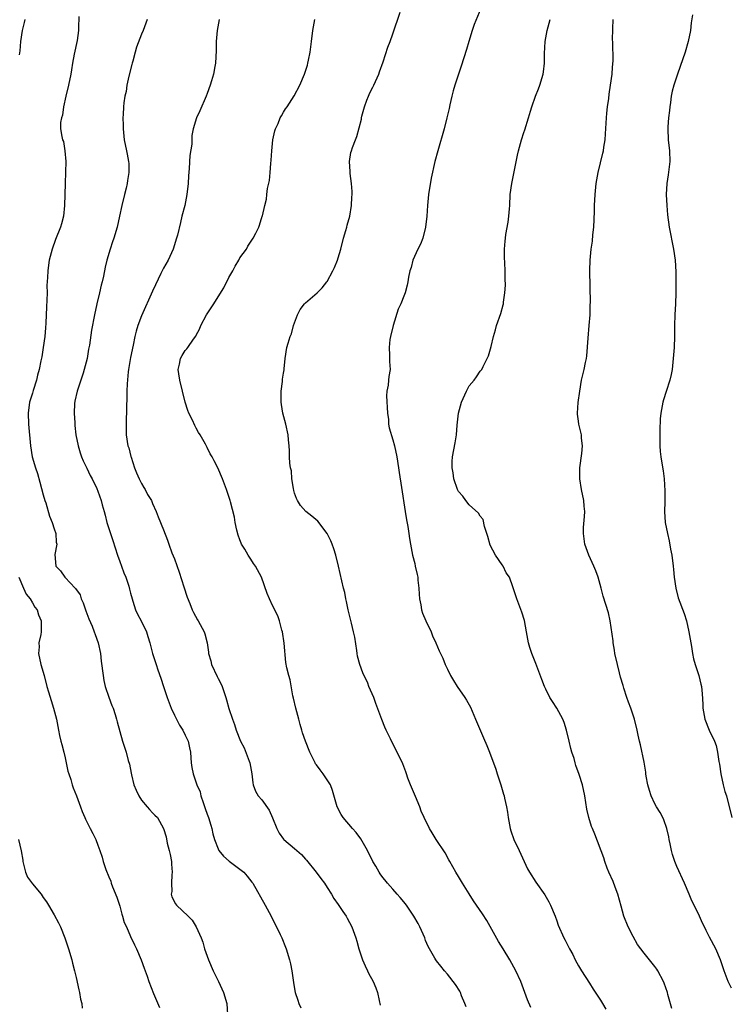
# Model space of a CAD drawing. Units: inches. Extents: x 2634000 to 2637000, y 1497000 to 1500000.
# Drawn here: x 2635127 to 2635256, y 1497487 to 1497667 of the extents above; entities that cross this region are included whole.
import ezdxf

# ---------------------------------------------------------------- set-up
doc = ezdxf.new("R2010")
doc.units = ezdxf.units.IN
doc.header["$MEASUREMENT"] = 0
doc.layers.add('LD26341497_2ft', color=242, linetype='Continuous')

msp = doc.modelspace()

# ---------------------------------------------------------------- linework, layer by layer
at = {"layer": 'LD26341497_2ft'}
for points, elevation in [([(2635220.24, 1497486.24), (2635219.66, 1497487.66), (2635218.43, 1497491), (2635217.52, 1497493), (2635216.4, 1497495), (2635215.2, 1497497), (2635214.36, 1497498.36), (2635212.19, 1497502.19), (2635211.43, 1497503.43), (2635209.8, 1497505.8), (2635209, 1497507.08), (2635207.76, 1497509), (2635207, 1497510.25), (2635206.52, 1497511), (2635205.42, 1497513), (2635205.28, 1497513.28), (2635204.56, 1497514.56), (2635202.95, 1497517), (2635202.21, 1497518.21), (2635201.7, 1497519), (2635200.72, 1497521), (2635200.21, 1497522.21), (2635199.92, 1497523), (2635199.16, 1497524.84), (2635198.23, 1497527), (2635197.77, 1497528.23), (2635197.5, 1497529), (2635197.39, 1497529.39), (2635196.84, 1497530.84), (2635195.82, 1497533), (2635195.52, 1497533.52), (2635194.58, 1497535.42), (2635193.77, 1497537), (2635193.53, 1497537.53), (2635193, 1497538.98), (2635191.89, 1497541.89), (2635191.5, 1497543), (2635190.63, 1497545), (2635190.4, 1497545.6), (2635189.5, 1497547.5), (2635188.98, 1497549), (2635188.55, 1497550.55), (2635188.48, 1497551), (2635188.42, 1497551.58), (2635188.02, 1497554.02), (2635187.83, 1497555), (2635187.42, 1497556.58), (2635187.28, 1497557.28), (2635187, 1497558.27), (2635186.81, 1497559), (2635186.53, 1497560.53), (2635186.41, 1497561), (2635186.2, 1497562.2), (2635185.99, 1497563), (2635185.67, 1497564.33), (2635185.08, 1497567), (2635184.58, 1497569), (2635184.2, 1497570.2), (2635183.92, 1497571), (2635183.65, 1497571.65), (2635182.98, 1497572.98), (2635181.24, 1497575.24), (2635180.17, 1497576.17), (2635179.05, 1497577), (2635178.08, 1497578.08), (2635177.52, 1497579), (2635177.36, 1497579.36), (2635177, 1497580.36), (2635176.86, 1497580.86), (2635176.79, 1497581.21), (2635176.53, 1497583), (2635176.43, 1497584.43), (2635176.28, 1497585), (2635176.14, 1497585.86), (2635176.11, 1497587), (2635176.11, 1497588.11), (2635176.03, 1497589), (2635175.9, 1497590.1), (2635175.85, 1497591), (2635175.42, 1497593), (2635174.89, 1497595), (2635174.59, 1497596.59), (2635174.56, 1497597), (2635174.55, 1497599), (2635174.81, 1497600.81), (2635174.82, 1497601.18), (2635175, 1497602.29), (2635175.08, 1497602.92), (2635175.12, 1497603.12), (2635175.27, 1497605), (2635175.61, 1497607), (2635175.82, 1497607.82), (2635176.2, 1497609), (2635176.47, 1497609.53), (2635176.84, 1497611), (2635177.56, 1497613), (2635178.06, 1497613.94), (2635178.84, 1497615), (2635179, 1497615.16), (2635181.13, 1497617), (2635182.08, 1497617.92), (2635182.94, 1497619), (2635183, 1497619.08), (2635184.03, 1497621), (2635184.35, 1497621.65), (2635184.87, 1497623), (2635185, 1497623.39), (2635185.46, 1497625), (2635185.97, 1497627), (2635186.39, 1497628.39), (2635186.55, 1497629), (2635186.63, 1497629.37), (2635187.1, 1497631), (2635187.45, 1497633), (2635187.51, 1497634.49), (2635187.56, 1497635), (2635187.57, 1497635.57), (2635187.46, 1497637), (2635187.19, 1497638.81), (2635187.19, 1497639.19), (2635187.06, 1497641), (2635187.34, 1497642.66), (2635187.41, 1497643), (2635187.6, 1497643.6), (2635188.14, 1497645), (2635188.42, 1497645.58), (2635189.24, 1497648.76), (2635189.26, 1497649), (2635189.32, 1497649.32), (2635189.81, 1497651), (2635190.25, 1497652.25), (2635190.55, 1497653), (2635190.69, 1497653.31), (2635191, 1497653.98), (2635191.35, 1497654.65), (2635191.5, 1497655), (2635192.44, 1497657), (2635192.56, 1497657.44), (2635193.26, 1497659.26), (2635194.08, 1497661.92), (2635194.49, 1497663), (2635195, 1497664.38), (2635196.36, 1497668.36)], 10188), ([(2635211.09, 1497669), (2635209.92, 1497666.08), (2635209.54, 1497665), (2635208.93, 1497663), (2635208.5, 1497661.5), (2635207.51, 1497658.49), (2635207.05, 1497657), (2635206.36, 1497655), (2635206.03, 1497653.97), (2635205.78, 1497653), (2635205.42, 1497651.42), (2635205.3, 1497650.7), (2635204.9, 1497649), (2635204.38, 1497647), (2635203.21, 1497643), (2635202.69, 1497641), (2635202.04, 1497637.96), (2635201.54, 1497635), (2635201.35, 1497633), (2635201.24, 1497631), (2635200.98, 1497629), (2635200.47, 1497627), (2635200.07, 1497625.93), (2635199.6, 1497625), (2635198.68, 1497623), (2635198.34, 1497621.66), (2635198.09, 1497621), (2635197.86, 1497619.86), (2635197.74, 1497619), (2635197.62, 1497618.38), (2635197.26, 1497617), (2635197, 1497616.38), (2635196.46, 1497615), (2635195.99, 1497614.01), (2635195.04, 1497611), (2635194.55, 1497609), (2635194.46, 1497608.46), (2635194.31, 1497607), (2635194.42, 1497605.57), (2635194.42, 1497604.42), (2635194.51, 1497603), (2635194.28, 1497601.72), (2635194.2, 1497601), (2635194.14, 1497600.14), (2635193.91, 1497599), (2635193.84, 1497598.16), (2635194, 1497595), (2635194.18, 1497593.82), (2635194.23, 1497593), (2635194.32, 1497592.32), (2635195, 1497590.14), (2635195.31, 1497589), (2635195.75, 1497587), (2635196.06, 1497585), (2635196.16, 1497584.16), (2635196.6, 1497581.4), (2635197.24, 1497577), (2635197.5, 1497575.5), (2635197.75, 1497574.25), (2635197.94, 1497573), (2635198.05, 1497572.05), (2635198.21, 1497571), (2635198.59, 1497569), (2635199, 1497567.49), (2635199.12, 1497567), (2635199.47, 1497565.47), (2635199.55, 1497565), (2635199.57, 1497564.43), (2635199.74, 1497563), (2635199.85, 1497561.85), (2635199.87, 1497561), (2635200.1, 1497559.9), (2635200.27, 1497559), (2635200.42, 1497558.42), (2635201.03, 1497557.03), (2635202, 1497555), (2635202.24, 1497554.24), (2635202.88, 1497553), (2635203.49, 1497551.49), (2635204.17, 1497550.17), (2635204.61, 1497549), (2635205, 1497548.14), (2635205.55, 1497547), (2635206.08, 1497546.08), (2635206.76, 1497545), (2635208.18, 1497543), (2635208.5, 1497542.5), (2635209.2, 1497541.2), (2635210.15, 1497539), (2635211.58, 1497535.58), (2635212.21, 1497534.21), (2635212.72, 1497533), (2635213.86, 1497529.86), (2635214.12, 1497529), (2635214.77, 1497527), (2635215.29, 1497525.29), (2635215.36, 1497525), (2635215.45, 1497524.55), (2635215.79, 1497523), (2635215.97, 1497521.97), (2635216.1, 1497521), (2635216.48, 1497519), (2635216.59, 1497518.59), (2635217.16, 1497517), (2635218.13, 1497515), (2635219.66, 1497511.66), (2635220, 1497511), (2635221.18, 1497509.18), (2635222.84, 1497506.85), (2635223.58, 1497505.58), (2635223.88, 1497505), (2635224.7, 1497503), (2635225, 1497502.12), (2635225.3, 1497501.3), (2635226.3, 1497499), (2635226.57, 1497498.57), (2635227.34, 1497497), (2635227.95, 1497495.95), (2635228.39, 1497495), (2635229, 1497493.89), (2635229.52, 1497493), (2635231, 1497490.71), (2635231.65, 1497489.65), (2635233, 1497487.62), (2635233.37, 1497487), (2635233.97, 1497485.97)], 10190), ([(2635127.63, 1497667), (2635127.53, 1497666.47), (2635127.16, 1497665), (2635126.84, 1497663), (2635126.7, 1497661.3), (2635126.57, 1497660.57)], 10178), ([(2635137.54, 1497667.54), (2635137.48, 1497665.48), (2635137.44, 1497665), (2635137.18, 1497663.18), (2635136.67, 1497660.67), (2635136.36, 1497659), (2635136.19, 1497657.81), (2635136.05, 1497657), (2635135.65, 1497655), (2635135.15, 1497653), (2635134.69, 1497651), (2635134.52, 1497649.48), (2635134.32, 1497649), (2635134.16, 1497648.16), (2635134.16, 1497647), (2635134.41, 1497645.59), (2635134.54, 1497645), (2635134.68, 1497644.68), (2635134.95, 1497643), (2635135.11, 1497641), (2635135.07, 1497639.07), (2635135, 1497637), (2635134.97, 1497635), (2635134.91, 1497633), (2635134.69, 1497631), (2635134.35, 1497629.65), (2635134.16, 1497629), (2635133.26, 1497626.74), (2635132.61, 1497625), (2635132.07, 1497623), (2635131.93, 1497622.07), (2635131.81, 1497621), (2635131.78, 1497619.78), (2635131.68, 1497618.32), (2635131.7, 1497617), (2635131.68, 1497615.68), (2635131.57, 1497614.43), (2635131.46, 1497611.46), (2635131.38, 1497610.62), (2635131.26, 1497609), (2635130.99, 1497607), (2635130.71, 1497605.29), (2635130.54, 1497604.54), (2635130.24, 1497603), (2635129.96, 1497601.96), (2635129.76, 1497601), (2635129.15, 1497599.15), (2635129.09, 1497598.91), (2635129, 1497598.67), (2635128.49, 1497597), (2635128.22, 1497595), (2635128.3, 1497593), (2635128.66, 1497589), (2635128.98, 1497587), (2635129.56, 1497585), (2635129.93, 1497583.93), (2635130.39, 1497582.39), (2635131, 1497580.06), (2635131.29, 1497579), (2635131.44, 1497578.56), (2635132.17, 1497576.17), (2635132.65, 1497575), (2635133, 1497573.84), (2635133.3, 1497573), (2635133.38, 1497571.38), (2635133.47, 1497571), (2635133.11, 1497569.11), (2635133.29, 1497567), (2635134.17, 1497566.17), (2635134.94, 1497565), (2635135, 1497564.95), (2635136.82, 1497563), (2635136.91, 1497562.91), (2635137.73, 1497561.73), (2635137.95, 1497561), (2635138.29, 1497560.29), (2635138.82, 1497558.82), (2635139.37, 1497557.37), (2635139.96, 1497556.04), (2635140.34, 1497555), (2635140.48, 1497554.48), (2635141.08, 1497553), (2635141.48, 1497551), (2635141.62, 1497549.62), (2635141.94, 1497547), (2635142.11, 1497546.11), (2635142.36, 1497545), (2635143, 1497543.01), (2635143.53, 1497541.53), (2635143.77, 1497541), (2635144.15, 1497539.85), (2635144.4, 1497539), (2635144.51, 1497538.51), (2635145, 1497536.77), (2635145.52, 1497535), (2635145.89, 1497533.89), (2635146.15, 1497533), (2635146.55, 1497531.45), (2635146.78, 1497530.78), (2635147.12, 1497529.12), (2635147.15, 1497528.85), (2635147.61, 1497527), (2635148.01, 1497526.01), (2635148.47, 1497525), (2635149, 1497524.17), (2635150.03, 1497523), (2635150.46, 1497522.46), (2635151, 1497521.88), (2635151.45, 1497521.45), (2635151.89, 1497521), (2635153.02, 1497519), (2635153.49, 1497517.49), (2635153.7, 1497516.3), (2635154.07, 1497515), (2635154.26, 1497514.26), (2635154.46, 1497513), (2635154.49, 1497512.49), (2635154.62, 1497511), (2635154.54, 1497510.54), (2635154.48, 1497509), (2635154.52, 1497507.48), (2635154.41, 1497507), (2635154.53, 1497506.53), (2635155.23, 1497505.23), (2635155.4, 1497505), (2635157.51, 1497503), (2635158.26, 1497502.26), (2635158.99, 1497501), (2635159.89, 1497499), (2635160.2, 1497498.2), (2635160.54, 1497497), (2635161.26, 1497495), (2635162.13, 1497493), (2635163.11, 1497491), (2635164.01, 1497489), (2635164.6, 1497487), (2635164.76, 1497485)], 10180), ([(2635150, 1497667), (2635149.31, 1497665), (2635149, 1497664.31), (2635148.08, 1497661.92), (2635147.81, 1497661), (2635147.37, 1497659.37), (2635147.27, 1497659), (2635147.23, 1497658.77), (2635146.66, 1497656.66), (2635146.32, 1497655), (2635146.15, 1497653.85), (2635145.93, 1497653), (2635145.76, 1497651.76), (2635145.67, 1497651), (2635145.64, 1497649.64), (2635145.59, 1497649), (2635145.65, 1497647.65), (2635145.63, 1497647), (2635145.69, 1497646.31), (2635145.83, 1497645), (2635146.23, 1497643), (2635146.37, 1497642.37), (2635146.61, 1497641), (2635146.64, 1497640.64), (2635146.66, 1497639), (2635146.42, 1497637.58), (2635146.36, 1497637), (2635146.16, 1497636.16), (2635145.85, 1497635), (2635145.37, 1497633), (2635144.96, 1497631), (2635144.51, 1497629), (2635143.92, 1497627), (2635143.69, 1497626.31), (2635143.22, 1497625), (2635142.63, 1497623), (2635142.33, 1497621.67), (2635142.03, 1497620.03), (2635141.8, 1497619), (2635141.62, 1497618.38), (2635141.32, 1497617), (2635140.83, 1497615), (2635140.39, 1497613), (2635139.83, 1497610.17), (2635139.44, 1497607.44), (2635139.29, 1497606.71), (2635139.01, 1497605), (2635138.5, 1497603), (2635138.29, 1497602.29), (2635137.88, 1497601), (2635137.21, 1497599), (2635136.79, 1497597.21), (2635136.73, 1497596.73), (2635136.64, 1497595), (2635136.76, 1497593.24), (2635136.76, 1497592.76), (2635136.97, 1497591), (2635137.37, 1497589), (2635137.76, 1497587.76), (2635138.03, 1497587), (2635138.3, 1497586.3), (2635139, 1497584.94), (2635139.61, 1497583.61), (2635139.95, 1497583), (2635140.79, 1497581.21), (2635141, 1497580.7), (2635141.6, 1497579), (2635141.8, 1497578.2), (2635142.13, 1497577), (2635142.33, 1497576.33), (2635142.63, 1497575), (2635143, 1497573.9), (2635143.28, 1497573), (2635143.72, 1497571.72), (2635144.61, 1497569), (2635145, 1497567.87), (2635145.35, 1497567), (2635145.77, 1497565.77), (2635146.11, 1497565), (2635146.66, 1497563.34), (2635146.78, 1497562.78), (2635147, 1497562.06), (2635147.26, 1497561), (2635147.41, 1497560.59), (2635147.91, 1497559), (2635148.23, 1497558.23), (2635148.94, 1497557), (2635149.9, 1497555), (2635150.14, 1497554.14), (2635150.54, 1497553), (2635151.02, 1497551), (2635151.64, 1497549), (2635151.96, 1497548.04), (2635152.52, 1497546.52), (2635152.99, 1497545), (2635153.52, 1497543.52), (2635153.66, 1497543), (2635154.41, 1497541), (2635155, 1497539.72), (2635155.92, 1497537.92), (2635156.55, 1497537), (2635157, 1497536.08), (2635157.5, 1497535), (2635157.75, 1497533.75), (2635157.93, 1497533), (2635158.03, 1497531.97), (2635158.08, 1497531), (2635158.2, 1497530.2), (2635158.42, 1497529), (2635159.14, 1497527), (2635159.71, 1497525.71), (2635159.87, 1497525), (2635160.25, 1497523.75), (2635160.67, 1497522.67), (2635161, 1497521.64), (2635161.23, 1497521), (2635161.65, 1497519.65), (2635161.87, 1497519), (2635162.06, 1497518.06), (2635162.37, 1497517), (2635163, 1497515.29), (2635163.15, 1497515), (2635163.98, 1497513.98), (2635165.02, 1497513.02), (2635167, 1497511.55), (2635167.7, 1497511), (2635168.32, 1497510.32), (2635169.21, 1497509.21), (2635169.35, 1497509), (2635171.63, 1497505), (2635172.73, 1497503), (2635173.46, 1497501.46), (2635173.71, 1497501), (2635174.37, 1497499.63), (2635174.65, 1497499), (2635175.32, 1497497.32), (2635175.46, 1497497), (2635176.09, 1497495), (2635176.26, 1497494.26), (2635176.5, 1497493), (2635176.82, 1497490.82), (2635177, 1497489.71), (2635177.13, 1497489), (2635177.58, 1497487.58), (2635177.79, 1497487), (2635178.18, 1497486.18)], 10182), ([(2635163.2, 1497667), (2635162.83, 1497665), (2635162.67, 1497663), (2635162.65, 1497661.35), (2635162.51, 1497659), (2635162.42, 1497658.42), (2635162.14, 1497657), (2635161.81, 1497655.81), (2635161.55, 1497655), (2635161, 1497653.45), (2635160.83, 1497653), (2635159.68, 1497650.32), (2635159.07, 1497649), (2635158.43, 1497647), (2635158.21, 1497645.79), (2635158.2, 1497645), (2635158.2, 1497644.2), (2635157.86, 1497642.14), (2635157.74, 1497639.74), (2635157.62, 1497638.38), (2635157.54, 1497637), (2635157.28, 1497635), (2635156.89, 1497633), (2635156.4, 1497631), (2635156.11, 1497629.89), (2635155.56, 1497627.56), (2635155.41, 1497627), (2635154.78, 1497625), (2635153.84, 1497623), (2635153, 1497621.51), (2635152.83, 1497621.17), (2635152.53, 1497620.53), (2635151.53, 1497618.47), (2635151, 1497617.32), (2635149, 1497612.78), (2635148.34, 1497611), (2635148.03, 1497609.97), (2635147.77, 1497609), (2635147.44, 1497607.44), (2635147, 1497605.19), (2635146.63, 1497603), (2635146.57, 1497602.57), (2635146.34, 1497600.34), (2635146.28, 1497599), (2635146.3, 1497597.71), (2635146.22, 1497596.22), (2635146.25, 1497595), (2635146.18, 1497594.18), (2635146.2, 1497593), (2635146.15, 1497592.15), (2635146.2, 1497591), (2635146.5, 1497589), (2635146.65, 1497588.65), (2635147.06, 1497587.06), (2635147.08, 1497586.92), (2635147.7, 1497585), (2635148.1, 1497584.1), (2635148.54, 1497583), (2635149, 1497582.11), (2635149.4, 1497581.4), (2635149.66, 1497581), (2635150.1, 1497580.1), (2635150.79, 1497579), (2635151, 1497578.45), (2635151.68, 1497577), (2635152.03, 1497576.03), (2635153, 1497573.67), (2635153.76, 1497571.76), (2635153.99, 1497571), (2635154.55, 1497569.45), (2635155, 1497568.32), (2635155.89, 1497565.89), (2635156.76, 1497563.24), (2635157.33, 1497561.33), (2635157.81, 1497560.19), (2635158.26, 1497559), (2635158.51, 1497558.51), (2635159.21, 1497557.21), (2635159.35, 1497557), (2635160.46, 1497555), (2635160.6, 1497554.6), (2635161.01, 1497553), (2635161.25, 1497551.25), (2635161.27, 1497551), (2635161.69, 1497549.69), (2635161.83, 1497549), (2635162.82, 1497546.82), (2635163, 1497546.46), (2635163.51, 1497545.51), (2635163.74, 1497545), (2635164.42, 1497543), (2635164.56, 1497542.56), (2635165, 1497540.94), (2635165.63, 1497539), (2635166.04, 1497538.04), (2635166.34, 1497537), (2635167.13, 1497535), (2635167.77, 1497533.77), (2635168.68, 1497531.32), (2635168.81, 1497531), (2635169.2, 1497529), (2635169.37, 1497527.37), (2635169.45, 1497527), (2635169.85, 1497525.85), (2635170.32, 1497525), (2635171, 1497524.25), (2635172.37, 1497522.37), (2635173, 1497520.98), (2635173.77, 1497519), (2635174.17, 1497518.17), (2635175, 1497517.07), (2635175.07, 1497517), (2635177, 1497515.34), (2635177.43, 1497515), (2635178.25, 1497514.25), (2635179, 1497513.41), (2635179.21, 1497513.21), (2635180.99, 1497511), (2635181.84, 1497509.84), (2635182.48, 1497509), (2635183, 1497508.21), (2635183.77, 1497507), (2635184.22, 1497506.22), (2635185, 1497505.13), (2635185.83, 1497503.83), (2635186.43, 1497503), (2635186.64, 1497502.64), (2635187.52, 1497501), (2635188.23, 1497499), (2635188.41, 1497498.41), (2635188.78, 1497497), (2635189, 1497496.29), (2635189.45, 1497495), (2635189.91, 1497493.91), (2635190.36, 1497493), (2635190.55, 1497492.55), (2635191.4, 1497491), (2635191.86, 1497489.86), (2635192.18, 1497489), (2635192.48, 1497487.52), (2635192.7, 1497486.7)], 10184), ([(2635208.41, 1497486.41), (2635208.21, 1497487), (2635207.59, 1497488.41), (2635207.37, 1497489), (2635207.25, 1497489.25), (2635206.46, 1497490.46), (2635205, 1497492.36), (2635204.45, 1497493), (2635203.82, 1497493.82), (2635203, 1497494.8), (2635202.85, 1497495), (2635202.68, 1497495.32), (2635201.44, 1497497.44), (2635201, 1497498.54), (2635200.84, 1497499), (2635199.96, 1497501), (2635199.63, 1497501.63), (2635198.85, 1497503), (2635197.48, 1497505), (2635197.28, 1497505.28), (2635197, 1497505.58), (2635196.37, 1497506.37), (2635195.82, 1497507), (2635195, 1497507.89), (2635194.05, 1497509), (2635193, 1497510.29), (2635192.69, 1497510.69), (2635192.5, 1497511), (2635191.88, 1497512.12), (2635191.37, 1497513), (2635190.39, 1497515), (2635189.15, 1497517.15), (2635188.28, 1497518.28), (2635187.61, 1497519), (2635185.91, 1497521), (2635185.57, 1497521.57), (2635184.8, 1497523), (2635183.96, 1497525.96), (2635183.56, 1497527), (2635183, 1497527.93), (2635182.25, 1497529), (2635181.72, 1497529.72), (2635181, 1497530.65), (2635180.86, 1497530.86), (2635180.78, 1497531), (2635179.81, 1497533), (2635179, 1497534.98), (2635178.49, 1497536.49), (2635178.36, 1497537), (2635178.03, 1497538.03), (2635177.79, 1497539), (2635177.23, 1497541), (2635176.83, 1497542.83), (2635176.71, 1497543.29), (2635176.21, 1497546.21), (2635175.94, 1497547), (2635175.59, 1497548.41), (2635175.39, 1497549.39), (2635175.11, 1497552.89), (2635174.78, 1497555), (2635174.68, 1497555.32), (2635174.25, 1497557), (2635173.93, 1497557.93), (2635173, 1497559.79), (2635172.42, 1497561), (2635172.02, 1497562.02), (2635170.93, 1497565), (2635169.87, 1497567), (2635169.5, 1497567.5), (2635169, 1497568.29), (2635168.51, 1497569), (2635167.89, 1497570.11), (2635167.31, 1497571), (2635167.21, 1497571.21), (2635167, 1497571.83), (2635166.67, 1497572.67), (2635166.44, 1497573.56), (2635166.13, 1497575), (2635165.99, 1497575.99), (2635165.26, 1497578.74), (2635165.2, 1497579), (2635164.57, 1497581), (2635163.82, 1497583), (2635162.94, 1497585), (2635162.27, 1497586.27), (2635161.93, 1497587), (2635161.57, 1497587.57), (2635161, 1497588.73), (2635160.7, 1497589.3), (2635159.73, 1497591), (2635159.43, 1497591.43), (2635159, 1497592.25), (2635158.72, 1497592.72), (2635158.31, 1497593.69), (2635157.66, 1497595), (2635157.48, 1497595.48), (2635157, 1497597), (2635155.99, 1497601), (2635155.8, 1497602.2), (2635155.71, 1497603), (2635155.95, 1497603.95), (2635156.15, 1497605), (2635156.44, 1497605.56), (2635157, 1497606.46), (2635157.26, 1497606.74), (2635157.47, 1497607), (2635158.5, 1497608.5), (2635158.92, 1497609.08), (2635159, 1497609.24), (2635159.63, 1497610.37), (2635159.85, 1497611), (2635160.89, 1497613), (2635161, 1497613.17), (2635161.77, 1497614.23), (2635162.21, 1497615), (2635163, 1497616.27), (2635164.07, 1497617.93), (2635165, 1497619.78), (2635165.7, 1497621), (2635166.13, 1497621.87), (2635166.79, 1497623), (2635167, 1497623.42), (2635168.18, 1497625), (2635168.45, 1497625.55), (2635169.45, 1497627), (2635169.92, 1497627.92), (2635170.44, 1497629), (2635170.61, 1497629.39), (2635171.1, 1497631), (2635171.11, 1497631.11), (2635171.54, 1497633), (2635171.86, 1497634.14), (2635171.93, 1497635), (2635172.06, 1497636.06), (2635172.42, 1497637.58), (2635172.56, 1497639), (2635172.67, 1497640.67), (2635172.75, 1497641.25), (2635172.85, 1497643), (2635173.05, 1497645), (2635173.39, 1497646.61), (2635173.53, 1497647), (2635173.99, 1497647.99), (2635174.4, 1497649), (2635174.61, 1497649.39), (2635175, 1497650.07), (2635175.36, 1497650.64), (2635175.64, 1497651), (2635176.94, 1497653.06), (2635177.97, 1497655), (2635178.82, 1497657), (2635179.36, 1497658.64), (2635179.45, 1497659), (2635179.56, 1497659.56), (2635179.87, 1497661), (2635180.13, 1497663), (2635180.35, 1497665), (2635180.7, 1497667)], 10186), ([(2635246.07, 1497486.07), (2635245.38, 1497488.62), (2635245.29, 1497489), (2635244.69, 1497490.69), (2635244.56, 1497491), (2635243.52, 1497493), (2635243.31, 1497493.31), (2635243, 1497493.74), (2635242, 1497495), (2635241, 1497496.18), (2635239.8, 1497497.8), (2635239, 1497499.24), (2635238.09, 1497501), (2635237.3, 1497503), (2635236.8, 1497504.8), (2635236.21, 1497507), (2635235.71, 1497508.29), (2635235.34, 1497509.34), (2635234.55, 1497511), (2635234.24, 1497511.76), (2635233.79, 1497513), (2635233.65, 1497513.65), (2635231.99, 1497517.99), (2635231.53, 1497519), (2635231.38, 1497519.38), (2635230.87, 1497521), (2635230.53, 1497522.53), (2635230.18, 1497525), (2635229.74, 1497527), (2635229.13, 1497528.87), (2635228.52, 1497530.52), (2635228.41, 1497531), (2635228.18, 1497531.82), (2635227.8, 1497533), (2635227.62, 1497533.62), (2635227.26, 1497535), (2635226.78, 1497537), (2635226.39, 1497538.39), (2635226.13, 1497539), (2635225.02, 1497541.02), (2635224.25, 1497542.25), (2635223.75, 1497543), (2635223, 1497544.51), (2635222.78, 1497545), (2635222.27, 1497546.27), (2635221.2, 1497549.2), (2635220.47, 1497551), (2635220.1, 1497552.1), (2635219.85, 1497553), (2635219.5, 1497555), (2635219.08, 1497557.08), (2635218.59, 1497558.59), (2635217.69, 1497561), (2635217.54, 1497561.55), (2635217, 1497563.22), (2635216.37, 1497565), (2635215.78, 1497565.78), (2635215.19, 1497567), (2635215, 1497567.25), (2635213.78, 1497569), (2635212.85, 1497570.85), (2635212.41, 1497572.41), (2635212.21, 1497573), (2635211.77, 1497574.23), (2635211.53, 1497575.53), (2635211, 1497576.16), (2635210.71, 1497576.71), (2635209, 1497578.21), (2635208.34, 1497579), (2635207.81, 1497579.81), (2635207, 1497580.65), (2635206.88, 1497580.88), (2635206.84, 1497581), (2635206.2, 1497583), (2635206.06, 1497584.06), (2635205.86, 1497585), (2635205.86, 1497586.14), (2635205.92, 1497587), (2635206.43, 1497589.57), (2635206.65, 1497591), (2635206.8, 1497592.8), (2635207.04, 1497595), (2635207.6, 1497597), (2635208.49, 1497599), (2635209, 1497600.01), (2635209.87, 1497601), (2635210.34, 1497601.66), (2635211, 1497602.66), (2635211.29, 1497603), (2635211.53, 1497603.53), (2635212.3, 1497605), (2635212.51, 1497605.49), (2635213, 1497607.21), (2635213.44, 1497609), (2635213.77, 1497610.23), (2635213.99, 1497611), (2635214.76, 1497613.24), (2635215.2, 1497614.8), (2635215.24, 1497615), (2635215.27, 1497615.27), (2635215.53, 1497617), (2635215.62, 1497618.38), (2635215.59, 1497619.59), (2635215.59, 1497621), (2635215.53, 1497622.47), (2635215.47, 1497623.47), (2635215.47, 1497625), (2635215.57, 1497626.43), (2635215.6, 1497627), (2635215.7, 1497627.7), (2635216.09, 1497629.91), (2635216.26, 1497631), (2635216.35, 1497632.35), (2635216.42, 1497633), (2635216.51, 1497635), (2635216.77, 1497637), (2635217.82, 1497642.18), (2635218.02, 1497643), (2635218.58, 1497645), (2635219, 1497646.34), (2635219.17, 1497646.83), (2635219.87, 1497649), (2635220.22, 1497650.22), (2635220.46, 1497651), (2635221.14, 1497653), (2635221.65, 1497654.35), (2635221.92, 1497655), (2635222.53, 1497657), (2635222.59, 1497657.41), (2635222.76, 1497659), (2635222.77, 1497660.77), (2635222.89, 1497663), (2635223.26, 1497665), (2635223.83, 1497667)], 10192), ([(2635257, 1497489.8), (2635256.41, 1497491), (2635255.66, 1497493), (2635255.51, 1497493.51), (2635255, 1497495), (2635254.15, 1497497), (2635253, 1497499.13), (2635252.37, 1497500.37), (2635252.08, 1497501), (2635251.72, 1497501.72), (2635251.14, 1497503), (2635250.17, 1497505), (2635249.76, 1497505.76), (2635249.25, 1497507), (2635248.38, 1497509), (2635247, 1497512.06), (2635246.64, 1497513), (2635246.23, 1497514.23), (2635246.02, 1497515), (2635245.77, 1497516.23), (2635245.6, 1497517), (2635245.51, 1497517.51), (2635245.17, 1497519), (2635244.59, 1497520.59), (2635244.41, 1497521), (2635243.93, 1497521.93), (2635243.28, 1497523), (2635243, 1497523.51), (2635242.28, 1497525), (2635241.97, 1497525.97), (2635241.67, 1497527), (2635241.4, 1497528.6), (2635241.35, 1497529), (2635241.32, 1497529.32), (2635241, 1497531.12), (2635240.32, 1497534.32), (2635240.14, 1497535), (2635239.93, 1497536.07), (2635239.73, 1497537), (2635239.24, 1497539), (2635238.55, 1497541), (2635238.13, 1497542.13), (2635237.83, 1497543), (2635237.31, 1497544.69), (2635237.15, 1497545.15), (2635236.7, 1497546.7), (2635236.51, 1497547.49), (2635236.11, 1497549), (2635235.67, 1497551), (2635235.61, 1497551.61), (2635235.36, 1497553), (2635235.34, 1497553.34), (2635234.82, 1497557), (2635234.46, 1497558.46), (2635234.01, 1497559.98), (2635233.54, 1497561.54), (2635233.17, 1497563), (2635232.58, 1497565), (2635232.14, 1497566.14), (2635231.79, 1497567), (2635230.88, 1497569), (2635230.13, 1497571), (2635229.88, 1497573), (2635229.94, 1497574.06), (2635230.1, 1497576.1), (2635230.15, 1497577), (2635230.05, 1497577.95), (2635229.97, 1497579), (2635229.56, 1497581), (2635229.22, 1497583), (2635229.23, 1497585), (2635229.6, 1497587.6), (2635229.73, 1497589), (2635229.57, 1497590.43), (2635229.54, 1497591), (2635229.06, 1497593), (2635229, 1497593.55), (2635228.82, 1497594.82), (2635228.82, 1497595), (2635228.95, 1497596.95), (2635229.21, 1497599), (2635229.56, 1497601), (2635230.04, 1497603), (2635230.27, 1497604.27), (2635230.45, 1497605), (2635230.54, 1497605.46), (2635230.74, 1497608.74), (2635230.97, 1497611), (2635231.14, 1497613), (2635231.16, 1497614.84), (2635231.19, 1497615.19), (2635231.09, 1497621.09), (2635231.14, 1497623), (2635231.34, 1497625), (2635231.54, 1497626.46), (2635231.64, 1497627.64), (2635231.78, 1497629), (2635231.9, 1497631.9), (2635231.93, 1497633), (2635232.03, 1497635), (2635232.23, 1497637), (2635232.58, 1497639), (2635233.47, 1497642.53), (2635233.57, 1497643), (2635233.66, 1497643.66), (2635233.87, 1497645), (2635233.94, 1497646.06), (2635234.1, 1497649), (2635234.16, 1497649.84), (2635234.3, 1497651), (2635234.53, 1497652.53), (2635234.63, 1497653.37), (2635234.88, 1497655), (2635235.14, 1497657), (2635235.18, 1497657.18), (2635235.28, 1497659), (2635235.32, 1497659.32), (2635235.27, 1497663), (2635235.25, 1497663.25), (2635235.27, 1497665.27), (2635235.35, 1497667)], 10194), ([(2635249.87, 1497667.87), (2635249.63, 1497666.37), (2635249.52, 1497665), (2635249.1, 1497663), (2635248.51, 1497661), (2635247.62, 1497658.38), (2635247.1, 1497657), (2635246.42, 1497655), (2635246.13, 1497653.87), (2635245.98, 1497653), (2635245.85, 1497651.85), (2635245.73, 1497651), (2635245.67, 1497650.33), (2635245.5, 1497649), (2635245.37, 1497647.37), (2635245.36, 1497647), (2635245.44, 1497645), (2635245.66, 1497643), (2635245.71, 1497641), (2635245.42, 1497638.58), (2635245.16, 1497637), (2635245.07, 1497635), (2635245.16, 1497633), (2635245.27, 1497631.27), (2635245.58, 1497629), (2635246.39, 1497625), (2635246.69, 1497623), (2635246.83, 1497620.83), (2635246.84, 1497619), (2635246.8, 1497617), (2635246.73, 1497615), (2635246.62, 1497613), (2635246.59, 1497611), (2635246.57, 1497609), (2635246.49, 1497607), (2635246.32, 1497605), (2635246.12, 1497603), (2635245.95, 1497602.05), (2635245.73, 1497601), (2635245.06, 1497598.94), (2635244.56, 1497597.44), (2635244.43, 1497597), (2635244.05, 1497595), (2635243.97, 1497593.97), (2635243.86, 1497591.86), (2635243.86, 1497589), (2635243.97, 1497587.97), (2635244.05, 1497587), (2635244.21, 1497586.21), (2635244.47, 1497584.47), (2635244.66, 1497583), (2635244.79, 1497580.79), (2635244.8, 1497578.8), (2635244.76, 1497577), (2635244.87, 1497575), (2635245.26, 1497573), (2635245.61, 1497571.61), (2635245.86, 1497570.14), (2635246.08, 1497569), (2635246.32, 1497567), (2635246.37, 1497566.37), (2635246.52, 1497565), (2635246.81, 1497563), (2635247.23, 1497561.23), (2635248.36, 1497558.36), (2635248.79, 1497557), (2635249.22, 1497555), (2635249.69, 1497552.31), (2635249.87, 1497551), (2635250.03, 1497550.03), (2635250.34, 1497549), (2635251.01, 1497547), (2635251.4, 1497545.4), (2635251.52, 1497545), (2635251.66, 1497543.66), (2635251.76, 1497541.76), (2635251.78, 1497541), (2635252.12, 1497539), (2635252.93, 1497537), (2635253.89, 1497535), (2635254.17, 1497534.18), (2635254.46, 1497533), (2635254.71, 1497531.29), (2635254.81, 1497530.81), (2635255.07, 1497529), (2635255.5, 1497527), (2635255.81, 1497525.8), (2635256.08, 1497525), (2635257.04, 1497521.04)], 10196), ([(2635126.53, 1497565), (2635127.38, 1497563), (2635127.89, 1497561.89), (2635128.59, 1497561), (2635129, 1497560.27), (2635129.48, 1497559.48), (2635129.89, 1497559), (2635130.12, 1497558.12), (2635130.64, 1497557), (2635130.64, 1497555.36), (2635130.61, 1497555), (2635130.53, 1497554.53), (2635130.21, 1497553), (2635130.22, 1497552.22), (2635130.13, 1497551), (2635130.54, 1497549), (2635131.14, 1497547), (2635131.68, 1497545), (2635131.97, 1497544.03), (2635132.42, 1497542.42), (2635132.9, 1497541), (2635133.41, 1497539), (2635133.68, 1497537.68), (2635133.8, 1497537), (2635134, 1497536), (2635134.22, 1497535), (2635134.37, 1497534.37), (2635134.74, 1497533), (2635135, 1497531.91), (2635135.21, 1497531), (2635135.52, 1497529.52), (2635135.67, 1497529), (2635136.02, 1497527.98), (2635136.29, 1497527), (2635136.47, 1497526.47), (2635137.06, 1497525), (2635137.79, 1497523), (2635138.15, 1497522.15), (2635138.58, 1497521), (2635138.73, 1497520.73), (2635139.57, 1497519), (2635140.09, 1497518.09), (2635140.62, 1497517), (2635141, 1497515.95), (2635141.37, 1497515), (2635141.77, 1497513.77), (2635141.98, 1497513), (2635142.46, 1497511.54), (2635143, 1497510.16), (2635143.37, 1497509.37), (2635143.45, 1497509), (2635143.68, 1497508.32), (2635144.44, 1497506.44), (2635145, 1497504.79), (2635145.37, 1497503.37), (2635145.53, 1497503), (2635145.82, 1497501.82), (2635146.22, 1497501), (2635147, 1497499.25), (2635147.71, 1497497.71), (2635148.07, 1497497), (2635148.94, 1497495), (2635149.46, 1497493.46), (2635149.66, 1497493), (2635150.03, 1497491.97), (2635150.33, 1497491), (2635151.16, 1497488.84), (2635152.26, 1497486.26)], 10178), ([(2635126.48, 1497517), (2635126.95, 1497514.95), (2635127.24, 1497513.24), (2635127.24, 1497513), (2635127.76, 1497511), (2635128.13, 1497510.13), (2635129, 1497508.87), (2635130.59, 1497507), (2635131, 1497506.38), (2635131.57, 1497505.57), (2635131.93, 1497505), (2635133, 1497503.23), (2635133.78, 1497501.78), (2635134.14, 1497501), (2635134.96, 1497499), (2635135.64, 1497497), (2635136.21, 1497495), (2635136.37, 1497494.37), (2635136.69, 1497493), (2635137, 1497491.77), (2635137.51, 1497489.51), (2635137.65, 1497489), (2635137.82, 1497487.82), (2635138.04, 1497487), (2635138.12, 1497486.12)], 10176)]:
    msp.add_lwpolyline(points, dxfattribs=dict(at, elevation=elevation))

doc.saveas('drawing.dxf')
